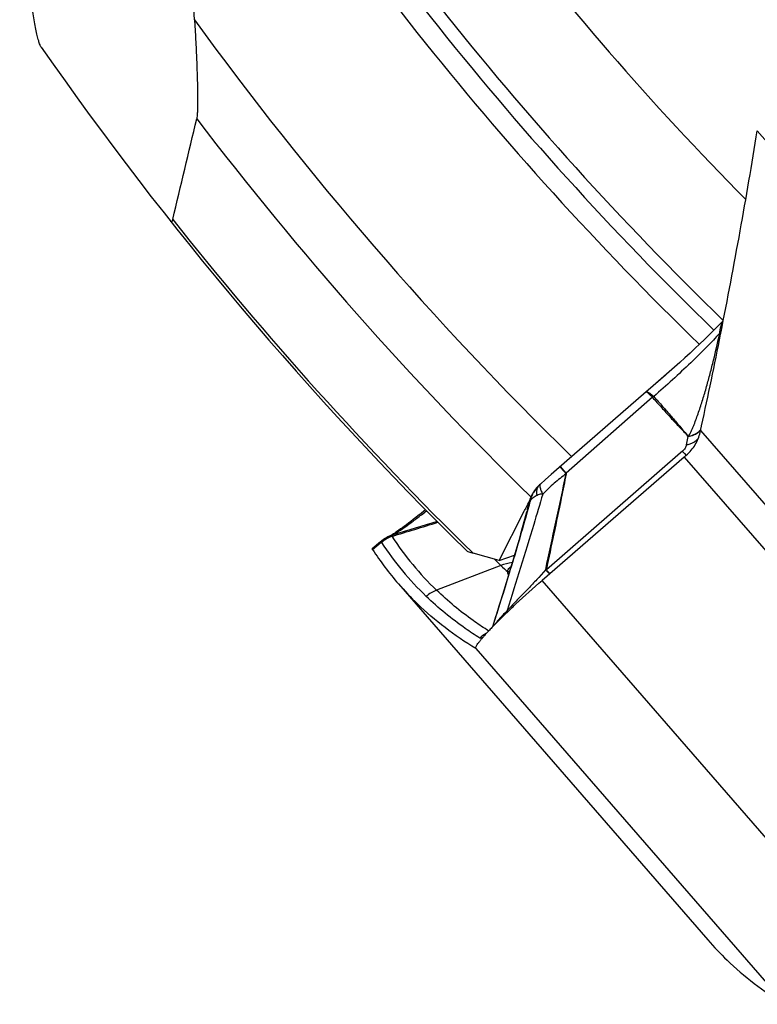
# Model space of a CAD drawing. Units: millimetres. Extents: x 0 to 594, y 0 to 420.
# Drawn here: x 283 to 289, y 233 to 242 of the extents above; entities that cross this region are included whole.
import ezdxf

# ---------------------------------------------------------------- set-up
doc = ezdxf.new("R2010")
doc.units = ezdxf.units.MM
doc.header["$LTSCALE"] = 32.67
doc.layers.add('607088417-000_CL', color=7, linetype='CONTINUOUS')
doc.layers.add('607088659-000_CL', color=7, linetype='CONTINUOUS')

msp = doc.modelspace()

# ---------------------------------------------------------------- linework, layer by layer
at = {"layer": '607088417-000_CL', "color": 9, "linetype": 'CONTINUOUS'}
for p, q in [((289.4347, 240.7499), (291.8444, 237.9778)), ((288.5405, 238.4773), (287.8062, 237.8301)), ((288.5504, 238.4858), (288.5515, 238.4848)), ((288.9508, 238.1954), (291.3605, 235.4234)), ((288.8302, 238.0727), (288.8465, 238.143)), ((288.7806, 238.0034), (287.6367, 237.0057)), ((288.7964, 238.0171), (288.7806, 238.0034)), ((288.8129, 237.9985), (288.8279, 237.9819)), ((288.8115, 237.9679), (291.2966, 235.1092)), ((287.8062, 237.8301), (287.7557, 237.8882)), ((287.4882, 237.5806), (287.4901, 237.5877)), ((287.4734, 237.5025), (287.4696, 237.4889)), ((286.3302, 237.3058), (286.3307, 237.3059)), ((286.1545, 237.1795), (286.2275, 237.2422)), ((287.2486, 237.0438), (286.6998, 236.8333)), ((287.3129, 236.991), (287.3071, 236.986)), ((287.6308, 237.0091), (287.5713, 236.9427)), ((290.2397, 233.8805), (287.6002, 236.9169)), ((287.1436, 236.4862), (287.1276, 236.4964)), ((287.0342, 236.3367), (289.6705, 233.3039))]:
    msp.add_line(p, q, dxfattribs=at)
at = {"layer": '607088417-000_CL', "color": 7, "linetype": 'CONTINUOUS'}
for p, q in [((289.1423, 239.1292), (289.1208, 239.1068)), ((289.1221, 239.0169), (289.1233, 239.0228)), ((288.486, 238.523), (287.7224, 237.8592)), ((288.5031, 238.5375), (288.4861, 238.5231)), ((288.947, 238.1784), (288.9508, 238.1954)), ((288.9508, 238.1954), (288.959, 238.2325)), ((288.959, 238.2325), (288.9594, 238.2345)), ((288.8115, 237.9679), (287.6002, 236.9169)), ((287.7224, 237.8592), (287.6764, 237.819)), ((287.6298, 237.778), (287.5849, 237.7381)), ((287.6764, 237.819), (287.6298, 237.778)), ((287.5506, 237.7025), (287.5488, 237.7004)), ((287.5573, 237.7102), (287.5506, 237.7025)), ((287.5637, 237.7172), (287.5573, 237.7102)), ((287.5652, 237.7188), (287.5637, 237.7172)), ((287.568, 237.7217), (287.5652, 237.7188)), ((287.5769, 237.7307), (287.5779, 237.7317)), ((287.5849, 237.7382), (287.5783, 237.7321)), ((287.4885, 237.5836), (287.4733, 237.5248)), ((287.506, 237.6325), (287.501, 237.6211)), ((287.512, 237.6449), (287.506, 237.6325)), ((287.512, 237.645), (287.5128, 237.6464)), ((286.2222, 237.2464), (286.1518, 237.1859)), ((286.2222, 237.2464), (286.2307, 237.2534)), ((286.2995, 237.2946), (286.2971, 237.2935)), ((286.3065, 237.2976), (286.2995, 237.2946)), ((286.3098, 237.2996), (286.3043, 237.2967)), ((286.3121, 237.301), (286.3098, 237.2996)), ((286.1514, 237.1855), (286.1515, 237.1857)), ((286.1515, 237.1857), (286.1516, 237.1858)), ((287.1936, 237.0981), (287.2063, 237.0853)), ((287.2063, 237.0853), (287.2198, 237.0719)), ((287.2198, 237.0719), (287.2486, 237.0438)), ((286.3745, 236.8883), (289.0139, 233.8521)), ((287.2103, 236.6289), (287.1761, 236.5204)), ((287.077, 236.4103), (287.0779, 236.4114)), ((287.1372, 236.4792), (287.1394, 236.4816)), ((287.0335, 236.3369), (287.0342, 236.3367)), ((287.0342, 236.3367), (287.0343, 236.3372))]:
    msp.add_line(p, q, dxfattribs=at)
for points in [[(289.1208, 239.1068), (289.0897, 239.075), (289.0563, 239.0415), (289.0208, 239.0064), (288.9833, 238.97), (288.944, 238.9324), (288.9032, 238.8938), (288.8611, 238.8544), (288.8178, 238.8145), (288.7735, 238.7743), (288.7287, 238.7339), (288.6834, 238.6936), (288.638, 238.6536), (288.5926, 238.6141), (288.5476, 238.5753), (288.5031, 238.5375)], [(287.5769, 237.7307), (287.5755, 237.7293), (287.5738, 237.7276), (287.5722, 237.726), (287.5707, 237.7245), (287.568, 237.7217)], [(287.501, 237.6211), (287.4964, 237.6092), (287.4922, 237.5967), (287.4885, 237.5836)], [(286.6059, 237.5195), (286.5915, 237.5078), (286.5676, 237.4884), (286.5445, 237.47), (286.5223, 237.4524), (286.5009, 237.4357), (286.4805, 237.4199), (286.4611, 237.4051), (286.4426, 237.3912), (286.4252, 237.3782), (286.4088, 237.3662), (286.3935, 237.3551), (286.3792, 237.345), (286.3661, 237.3359)], [(287.4677, 237.5038), (287.4581, 237.4678), (287.4444, 237.4172), (287.4302, 237.3656), (287.4155, 237.3127), (287.4, 237.258), (287.3838, 237.2015), (287.3669, 237.1435), (287.3494, 237.0839), (287.3312, 237.0228), (287.3125, 236.9604), (287.2931, 236.8966), (287.2731, 236.8312), (287.2525, 236.7644), (287.2316, 236.697), (287.2103, 236.6289)], [(286.3661, 237.3359), (286.3541, 237.3277), (286.3432, 237.3205), (286.3336, 237.3142), (286.3251, 237.3089), (286.3179, 237.3044), (286.3121, 237.301)], [(286.2842, 237.2875), (286.2807, 237.2857), (286.277, 237.2838), (286.2733, 237.2818), (286.2694, 237.2796), (286.2655, 237.2774), (286.2616, 237.275), (286.2577, 237.2726), (286.2537, 237.27), (286.2497, 237.2674), (286.2458, 237.2647), (286.2419, 237.2619), (286.238, 237.259), (286.2341, 237.2561), (286.2307, 237.2534)], [(286.2971, 237.2935), (286.2952, 237.2927), (286.293, 237.2917), (286.2905, 237.2905), (286.2875, 237.2891), (286.2842, 237.2875)]]:
    msp.add_lwpolyline(points, dxfattribs=at)
for centre, radius, start, end in [((250.3412, 246.6756), 39.5299, 347.67032, 348.82857), ((292.5679, 233.6387), 5.7318, 130.71236, 130.94771), ((287.7789, 237.5079), 0.3, 146.60041, 149.4805), ((287.7791, 237.5078), 0.3002, 140.09902, 146.59691), ((287.779, 237.5079), 0.3001, 149.47998, 152.51454), ((286.4176, 237.0189), 0.2999, 128.00184, 128.55779), ((286.4179, 237.0185), 0.3004, 125.36031, 128.00133), ((286.4185, 237.0171), 0.3019, 106.91036, 125.30194), ((288.389, 238.6391), 2.669, 213.15365, 220.99462), ((287.3951, 236.6696), 0.4019, 97.19542, 111.3743), ((289.1105, 238.9859), 2.6904, 226.20801, 227.92561), ((288.3871, 238.6383), 2.667, 221.00764, 226.10354), ((289.9249, 233.8714), 3.8175, 134.70249, 136.01894), ((290.7131, 233.0817), 4.9333, 134.41017, 134.75683), ((290.9918, 232.7974), 5.3314, 134.22094, 134.41226), ((291.3143, 232.4658), 5.794, 133.72265, 134.21902), ((288.9037, 234.849), 2.4038, 136.82372, 137.22193), ((289.2065, 234.5647), 2.8192, 136.01811, 136.81918), ((287.6161, 235.9747), 0.6931, 141.46838, 142.15107), ((287.684, 235.9207), 0.7799, 141.11212, 141.47455), ((287.7819, 235.8414), 0.9058, 140.29682, 141.00886), ((287.9756, 235.6803), 1.1577, 138.82584, 140.28324), ((288.3362, 235.3667), 1.6356, 137.71421, 138.87384), ((288.6677, 235.0671), 2.0824, 137.30367, 137.75267), ((291.0263, 235.6019), 2.6668, 221.00694, 226.10334)]:
    msp.add_arc(centre, radius, start, end, dxfattribs=at)
at = {"layer": '607088417-000_CL', "color": 9, "linetype": 'CONTINUOUS'}
for centre, radius, start, end in [((287.5393, 239.9658), 1.8354, 329.145, 329.95454), ((288.627, 238.3788), 0.1301, 125.46659, 131.23697), ((288.8451, 238.2847), 0.1357, 303.67492, 309.80821), ((293.2742, 241.9815), 5.9805, 221.51965, 221.75779), ((284.0694, 234.4878), 5.0094, 41.79113, 42.17216), ((287.7301, 237.5501), 0.2356, 150.13435, 158.72779), ((287.7256, 237.5525), 0.2305, 140.09903, 150.09535), ((303.2237, 233.3483), 16.2948, 164.94567, 165.19445), ((287.7659, 237.5148), 0.2853, 152.85837, 165.19874), ((287.5351, 237.5641), 0.0512, 133.04503, 135.3307), ((287.7381, 237.5472), 0.2441, 162.95027, 167.15247), ((287.735, 237.5482), 0.2408, 158.71635, 162.94941), ((264.3226, 310.3785), 76.3242, 286.749677, 287.058239), ((331.4372, 87.2063), 156.7307, 106.582949, 106.726067), ((286.4253, 237.0178), 0.2991, 110.36043, 131.38139), ((286.4293, 237.0093), 0.3041, 111.31375, 130.70794), ((286.4159, 237.0447), 0.2755, 107.73036, 113.40154), ((288.5444, 238.7512), 2.6609, 213.23843, 226.11455), ((288.4577, 238.6991), 2.6622, 213.23842, 226.10567), ((287.2228, 237.2135), 0.2401, 290.76171, 292.03187), ((287.8569, 236.3703), 0.8254, 130.15342, 131.23599), ((288.4723, 235.6259), 1.7909, 129.85251, 130.34146), ((288.8931, 235.0241), 2.5441, 127.76713, 128.09007), ((287.2785, 237.2294), 0.208, 282.53685, 285.17667), ((287.6088, 237.1197), 0.1128, 281.26364, 284.03547), ((287.5516, 237.1011), 0.1278, 309.82774, 311.77195), ((290.2317, 233.8807), 4.0386, 136.49478, 137.34931), ((287.2667, 236.1976), 0.3024, 118.36749, 131.07984)]:
    msp.add_arc(centre, radius, start, end, dxfattribs=at)
at = {"layer": '607088417-000_CL', "color": 7, "linetype": 'CONTINUOUS'}
msp.add_ellipse((434.7925, 360.0289), major_axis=(145.7824, 126.1725), ratio=0.117322, start_param=-3.130866, end_param=-3.104294, dxfattribs=at)
for points, knots in [([(289.1233, 239.0228), (289.1809, 239.313), (289.2896, 239.8879), (289.3889, 240.4644), (289.4347, 240.7499)], [0, 0, 0, 0, 0.505776, 1, 1, 1, 1]), ([(288.8293, 237.9834), (288.8593, 238.0092), (288.9101, 238.0691), (288.9391, 238.1419), (288.9471, 238.1783)], [0, 0, 0, 0, 0.515254, 1, 1, 1, 1]), ([(286.1545, 237.1795), (286.1536, 237.1808), (286.1526, 237.1827), (286.1513, 237.1848), (286.1514, 237.1855)], [0, 0, 0, 0, 0.679504, 1, 1, 1, 1]), ([(287.3097, 236.653), (287.332, 236.6744), (287.4272, 236.7641), (287.5247, 236.8514), (287.6002, 236.9169)], [0, 0, 0, 0, 0.236005, 1, 1, 1, 1]), ([(287.0335, 236.3369), (286.9434, 236.3916), (286.7707, 236.5091), (286.6121, 236.645), (286.5379, 236.7165)], [0, 0, 0, 0, 0.505616, 1, 1, 1, 1]), ([(287.0343, 236.3372), (287.0337, 236.3403), (287.0356, 236.3487), (287.0423, 236.3622), (287.0537, 236.38), (287.0633, 236.3928), (287.0688, 236.4)], [0, 0, 0, 0, 0.130153, 0.336671, 0.626475, 1, 1, 1, 1])]:
    msp.add_open_spline(points, degree=3, knots=knots, dxfattribs=at)
at = {"layer": '607088417-000_CL', "color": 9, "linetype": 'CONTINUOUS'}
for points, knots in [([(289.1149, 239.0245), (289.1151, 239.0332), (289.1178, 239.0665), (289.1285, 239.0993), (289.1408, 239.1206)], [0, 0, 0, 0, 0.260434, 1, 1, 1, 1]), ([(289.1149, 239.0245), (289.0787, 238.9845), (288.9973, 238.8993), (288.8115, 238.7171), (288.659, 238.578), (288.5515, 238.4848)], [0, 0, 0, 0, 0.207171, 0.452995, 1, 1, 1, 1]), ([(288.8465, 238.144), (288.8524, 238.1515), (288.8619, 238.168), (288.8743, 238.1933), (288.8856, 238.219), (288.8995, 238.2535), (288.9157, 238.2973), (288.9407, 238.3684), (288.9701, 238.4588), (289.0029, 238.5691), (289.0334, 238.6811), (289.0717, 238.8328), (289.0981, 238.9476), (289.1149, 239.0245)], [0, 0, 0, 0, 0.031027, 0.061503, 0.091749, 0.121958, 0.182542, 0.243532, 0.366788, 0.491498, 0.617358, 0.744156, 1, 1, 1, 1]), ([(288.5189, 238.4984), (288.5147, 238.5024), (288.5074, 238.5092), (288.4972, 238.5176), (288.4914, 238.5218), (288.4869, 238.5238), (288.486, 238.523)], [0, 0, 0, 0, 0.419566, 0.726476, 0.917756, 1, 1, 1, 1]), ([(288.4872, 238.524), (288.4885, 238.5251), (288.4938, 238.5254), (288.498, 238.5235), (288.5006, 238.5222)], [0, 0, 0, 0, 0.3724, 1, 1, 1, 1]), ([(288.5006, 238.5222), (288.5012, 238.5219), (288.5037, 238.5207), (288.5062, 238.5193), (288.508, 238.5182)], [0, 0, 0, 0, 0.227631, 1, 1, 1, 1]), ([(288.508, 238.5182), (288.5145, 238.5142), (288.529, 238.5038), (288.5427, 238.4924), (288.5504, 238.4858)], [0, 0, 0, 0, 0.42747, 1, 1, 1, 1]), ([(288.5405, 238.4773), (288.5386, 238.4793), (288.5315, 238.4864), (288.5242, 238.4934), (288.5189, 238.4984)], [0, 0, 0, 0, 0.272572, 1, 1, 1, 1]), ([(288.5412, 238.4766), (288.5665, 238.4478), (288.6174, 238.3906), (288.6939, 238.3061), (288.7704, 238.2237), (288.8218, 238.17), (288.8471, 238.1432)], [0, 0, 0, 0, 0.254207, 0.507357, 0.755471, 1, 1, 1, 1]), ([(288.5515, 238.4848), (288.5767, 238.4569), (288.6266, 238.4006), (288.7008, 238.3158), (288.774, 238.2302), (288.822, 238.1725), (288.8465, 238.144)], [0, 0, 0, 0, 0.250377, 0.500304, 0.750033, 1, 1, 1, 1]), ([(288.8464, 238.1441), (288.8534, 238.1455), (288.879, 238.1518), (288.9039, 238.1622), (288.9199, 238.1729)], [0, 0, 0, 0, 0.270037, 1, 1, 1, 1]), ([(288.8465, 238.143), (288.8535, 238.1444), (288.8793, 238.1506), (288.9043, 238.1611), (288.9203, 238.1718)], [0, 0, 0, 0, 0.27064, 1, 1, 1, 1]), ([(288.9314, 238.1814), (288.9336, 238.1832), (288.9417, 238.1903), (288.9488, 238.1986), (288.9532, 238.2052)], [0, 0, 0, 0, 0.260037, 1, 1, 1, 1]), ([(288.932, 238.1805), (288.934, 238.1822), (288.9417, 238.1891), (288.9485, 238.197), (288.9527, 238.2033)], [0, 0, 0, 0, 0.259653, 1, 1, 1, 1]), ([(288.8302, 238.0727), (288.841, 238.0749), (288.8781, 238.0846), (288.9142, 238.1048), (288.9314, 238.1263)], [0, 0, 0, 0, 0.285278, 1, 1, 1, 1]), ([(288.8302, 238.0727), (288.8278, 238.0626), (288.8194, 238.042), (288.8051, 238.0248), (288.7964, 238.0171)], [0, 0, 0, 0, 0.47297, 1, 1, 1, 1]), ([(287.7518, 237.883), (287.7516, 237.8832), (287.7512, 237.8834), (287.7507, 237.8838), (287.7506, 237.8838)], [0, 0, 0, 0, 0.723335, 1, 1, 1, 1]), ([(287.782, 237.8509), (287.7754, 237.8582), (287.7654, 237.8689), (287.7555, 237.8798), (287.7518, 237.883)], [0, 0, 0, 0, 0.670597, 1, 1, 1, 1]), ([(287.8043, 237.8261), (287.7691, 237.8007), (287.7006, 237.7446), (287.6365, 237.6837), (287.6049, 237.6516)], [0, 0, 0, 0, 0.49071, 1, 1, 1, 1]), ([(287.6308, 237.0091), (287.659, 237.144), (287.718, 237.4161), (287.7765, 237.6883), (287.8043, 237.8261)], [0, 0, 0, 0, 0.494864, 1, 1, 1, 1]), ([(287.8046, 237.8262), (287.7914, 237.7569), (287.7575, 237.5855), (287.6996, 237.3139), (287.6569, 237.1112), (287.6361, 237.0103)], [0, 0, 0, 0, 0.254078, 0.629072, 1, 1, 1, 1]), ([(287.8058, 237.8297), (287.8051, 237.8293), (287.8036, 237.8283), (287.8042, 237.8266), (287.8046, 237.8262)], [0, 0, 0, 0, 0.579397, 1, 1, 1, 1]), ([(287.5573, 237.6414), (287.5569, 237.6441), (287.5556, 237.6541), (287.5549, 237.6643), (287.555, 237.6718)], [0, 0, 0, 0, 0.264278, 1, 1, 1, 1]), ([(287.555, 237.6718), (287.5551, 237.6752), (287.5558, 237.6881), (287.559, 237.7008), (287.5627, 237.7095)], [0, 0, 0, 0, 0.26647, 1, 1, 1, 1]), ([(287.5818, 237.7338), (287.5814, 237.7328), (287.5798, 237.728), (287.5798, 237.7229), (287.5802, 237.719)], [0, 0, 0, 0, 0.21036, 1, 1, 1, 1]), ([(287.5802, 237.719), (287.5804, 237.7173), (287.5814, 237.7096), (287.5835, 237.7021), (287.5854, 237.6963)], [0, 0, 0, 0, 0.215634, 1, 1, 1, 1]), ([(287.5854, 237.6963), (287.5865, 237.6929), (287.5921, 237.6776), (287.5991, 237.6629), (287.6049, 237.6516)], [0, 0, 0, 0, 0.217079, 1, 1, 1, 1]), ([(287.6049, 237.6516), (287.5798, 237.5653), (287.4812, 237.2344), (287.3776, 236.905), (287.3025, 236.6609)], [0, 0, 0, 0, 0.26042, 1, 1, 1, 1]), ([(287.5001, 237.6015), (287.498, 237.5933), (287.4893, 237.5603), (287.4803, 237.5273), (287.4734, 237.5025)], [0, 0, 0, 0, 0.246509, 1, 1, 1, 1]), ([(287.4901, 237.5877), (287.4898, 237.5871), (287.4889, 237.5849), (287.4882, 237.5825), (287.4877, 237.5808)], [0, 0, 0, 0, 0.262798, 1, 1, 1, 1]), ([(287.4901, 237.5877), (287.4906, 237.5888), (287.4928, 237.5933), (287.4959, 237.5974), (287.4986, 237.6001)], [0, 0, 0, 0, 0.240317, 1, 1, 1, 1]), ([(287.5573, 237.6414), (287.5459, 237.6359), (287.526, 237.6236), (287.5077, 237.609), (287.5001, 237.6015)], [0, 0, 0, 0, 0.542258, 1, 1, 1, 1]), ([(287.6049, 237.6516), (287.6008, 237.6522), (287.5903, 237.6524), (287.5742, 237.6487), (287.5627, 237.6441), (287.5573, 237.6414)], [0, 0, 0, 0, 0.25376, 0.631218, 1, 1, 1, 1]), ([(286.35, 237.3173), (286.3647, 237.3262), (286.3996, 237.3495), (286.4593, 237.3918), (286.5331, 237.4469), (286.5863, 237.4881), (286.6148, 237.5104)], [0, 0, 0, 0, 0.157029, 0.383782, 0.669422, 1, 1, 1, 1]), ([(287.4696, 237.4889), (287.445, 237.401), (287.3953, 237.2305), (287.2986, 236.9076), (287.225, 236.6731), (287.1768, 236.5211)], [0, 0, 0, 0, 0.270723, 0.52685, 1, 1, 1, 1]), ([(286.2275, 237.2422), (286.226, 237.243), (286.2247, 237.2437), (286.2218, 237.2461), (286.2222, 237.2464)], [0, 0, 0, 0, 0.757815, 1, 1, 1, 1]), ([(286.3212, 237.2982), (286.3211, 237.2978), (286.3205, 237.2959), (286.3196, 237.2941), (286.3188, 237.2927)], [0, 0, 0, 0, 0.204022, 1, 1, 1, 1]), ([(286.3307, 237.3059), (286.3295, 237.3056), (286.3257, 237.3041), (286.3219, 237.301), (286.3212, 237.2982)], [0, 0, 0, 0, 0.309716, 1, 1, 1, 1]), ([(286.332, 237.3072), (286.3315, 237.3069), (286.3307, 237.3064), (286.3298, 237.3062), (286.3294, 237.3055), (286.33, 237.3058), (286.3302, 237.3058)], [0, 0, 0, 0, 0.495432, 0.764669, 0.824886, 1, 1, 1, 1]), ([(286.332, 237.3072), (286.3332, 237.3078), (286.3393, 237.311), (286.3453, 237.3145), (286.35, 237.3173)], [0, 0, 0, 0, 0.198063, 1, 1, 1, 1]), ([(286.231, 237.2399), (286.2304, 237.2407), (286.2292, 237.2416), (286.2279, 237.2421), (286.2275, 237.2422)], [0, 0, 0, 0, 0.717355, 1, 1, 1, 1]), ([(287.3076, 236.9889), (287.3072, 236.9921), (287.3065, 236.9989), (287.3103, 237.013), (287.3179, 237.0218), (287.3238, 237.0264)], [0, 0, 0, 0, 0.223723, 0.476799, 1, 1, 1, 1]), ([(287.6334, 237.0029), (287.6323, 237.0041), (287.6313, 237.0063), (287.6309, 237.0085), (287.6308, 237.0091)], [0, 0, 0, 0, 0.734406, 1, 1, 1, 1]), ([(287.6653, 236.9732), (287.6603, 236.9765), (287.6493, 236.9861), (287.6392, 236.9966), (287.6334, 237.0029)], [0, 0, 0, 0, 0.415207, 1, 1, 1, 1]), ([(287.6367, 237.0057), (287.636, 237.0066), (287.6358, 237.0084), (287.636, 237.0099), (287.6361, 237.0103)], [0, 0, 0, 0, 0.719104, 1, 1, 1, 1]), ([(287.6671, 236.9747), (287.6625, 236.9785), (287.6522, 236.9887), (287.6424, 236.9994), (287.6367, 237.0057)], [0, 0, 0, 0, 0.412992, 1, 1, 1, 1]), ([(287.5713, 236.9427), (287.5482, 236.917), (287.5016, 236.8667), (287.4314, 236.7945), (287.3649, 236.7262), (287.3226, 236.682), (287.3025, 236.6609)], [0, 0, 0, 0, 0.266097, 0.528194, 0.776015, 1, 1, 1, 1]), ([(287.3137, 236.9646), (287.3114, 236.9675), (287.3073, 236.9743), (287.3066, 236.9822), (287.307, 236.9861)], [0, 0, 0, 0, 0.492802, 1, 1, 1, 1]), ([(287.1276, 236.4964), (287.0887, 236.5214), (286.9382, 236.6233), (286.7974, 236.7395), (286.6998, 236.8334)], [0, 0, 0, 0, 0.254885, 1, 1, 1, 1]), ([(287.068, 236.4255), (287.0262, 236.4518), (286.8654, 236.5584), (286.7153, 236.6812), (286.6119, 236.7807)], [0, 0, 0, 0, 0.256023, 1, 1, 1, 1]), ([(287.2614, 236.6169), (287.2552, 236.6102), (287.2339, 236.5869), (287.2131, 236.5632), (287.199, 236.5459)], [0, 0, 0, 0, 0.291017, 1, 1, 1, 1]), ([(287.079, 236.4238), (287.0778, 236.4237), (287.0741, 236.4234), (287.0702, 236.4242), (287.068, 236.4255)], [0, 0, 0, 0, 0.310182, 1, 1, 1, 1]), ([(287.0911, 236.4272), (287.0899, 236.4267), (287.086, 236.4253), (287.0819, 236.4242), (287.079, 236.4238)], [0, 0, 0, 0, 0.297517, 1, 1, 1, 1])]:
    msp.add_open_spline(points, degree=3, knots=knots, dxfattribs=at)
for points in [[(288.5504, 238.4858), (288.547, 238.4831), (288.544, 238.48), (288.5409, 238.477)], [(288.9199, 238.1729), (288.9239, 238.1755), (288.9277, 238.1784), (288.9314, 238.1814)], [(288.846, 238.1445), (288.8465, 238.1446), (288.8467, 238.1436), (288.8468, 238.1431)], [(287.5627, 237.7095), (287.5642, 237.7129), (287.5659, 237.7162), (287.5679, 237.7194)], [(287.5679, 237.7194), (287.5705, 237.7235), (287.5735, 237.7274), (287.577, 237.7308)], [(287.5849, 237.7381), (287.5836, 237.7369), (287.5825, 237.7354), (287.5818, 237.7338)], [(287.3073, 236.9861), (287.3075, 236.987), (287.308, 236.988), (287.3077, 236.9889)], [(286.6998, 236.8334), (286.6679, 236.8212), (286.6377, 236.8031), (286.6119, 236.7807)], [(287.3025, 236.6609), (287.3015, 236.6545), (287.3, 236.648), (287.2981, 236.6418)]]:
    msp.add_open_spline(points, degree=3, dxfattribs=at)
at = {"layer": '607088659-000_CL', "color": 7, "linetype": 'CONTINUOUS'}
for p, q in [((284.6364, 241.6942), (284.4678, 244.5003)), ((288.6531, 238.6669), (288.5667, 238.5918)), ((287.4775, 237.5665), (287.4854, 237.582)), ((287.4854, 237.582), (287.4914, 237.594)), ((287.2346, 237.087), (287.4475, 237.5072)), ((287.4475, 237.5072), (287.4502, 237.5126)), ((287.4502, 237.5126), (287.4542, 237.5204)), ((287.4542, 237.5204), (287.4775, 237.5665)), ((287.2346, 237.087), (287.0118, 237.1478)), ((287.2346, 237.087), (287.3636, 237.1322))]:
    msp.add_line(p, q, dxfattribs=at)
at = {"layer": '607088659-000_CL', "color": 9, "linetype": 'CONTINUOUS'}
for radius, start, end in [(26.5, 209.84769, 224.65158), (27.366, 210.74106, 225.90446), (27.4815, 210.85679, 225.90489), (27.6547, 211.02636, 225.89435), (29.1, 215.97044, 225.66695), (29.5881, 217.31172, 225.64986), (30.2763, 218.36885, 225.61959)]:
    msp.add_arc((308.1877, 258.7866), radius, start, end, dxfattribs=at)
at = {"layer": '607088659-000_CL', "color": 7, "linetype": 'CONTINUOUS'}
for centre, radius, start, end in [((308.1877, 258.7866), 30.3, 214.8758, 225.50975), ((138.5585, 275.2324), 150.0871, 346.420757, 346.757583)]:
    msp.add_arc(centre, radius, start, end, dxfattribs=at)
for points, knots in [([(283.3297, 241.4611), (283.3277, 241.464), (283.3238, 241.471), (283.3159, 241.4892), (283.3062, 241.5192), (283.2949, 241.5632), (283.2832, 241.6167), (283.2714, 241.6786), (283.2549, 241.7747), (283.2348, 241.9085), (283.2116, 242.0823), (283.1889, 242.2704), (283.1668, 242.4691), (283.1526, 242.6048), (283.1456, 242.674)], [0, 0, 0, 0, 0.008637, 0.019585, 0.048286, 0.085506, 0.130356, 0.181897, 0.23924, 0.368221, 0.512083, 0.667023, 0.830316, 1, 1, 1, 1]), ([(284.6364, 241.6942), (284.6389, 241.6532), (284.6436, 241.5714), (284.6498, 241.4493), (284.6551, 241.3289), (284.6592, 241.2117), (284.6616, 241.1171), (284.6625, 241.0449), (284.6626, 240.995), (284.662, 240.9494), (284.6608, 240.9095), (284.6587, 240.8776), (284.6565, 240.8591), (284.6547, 240.8517)], [0, 0, 0, 0, 0.146163, 0.291489, 0.434894, 0.574774, 0.708503, 0.771713, 0.831338, 0.886075, 0.934106, 0.973015, 1, 1, 1, 1]), ([(284.4501, 239.9935), (284.4491, 239.9894), (284.4476, 239.9839), (284.4447, 239.9777), (284.4427, 239.9748), (284.4404, 239.973), (284.4366, 239.9728), (284.4345, 239.975), (284.4333, 239.9766)], [0, 0, 0, 0, 0.399892, 0.544874, 0.655846, 0.739532, 0.811427, 1, 1, 1, 1]), ([(286.9538, 237.1715), (286.9561, 237.1692), (286.9628, 237.165), (286.982, 237.1564), (286.9991, 237.1513), (287.0118, 237.1478)], [0, 0, 0, 0, 0.155122, 0.374221, 1, 1, 1, 1])]:
    msp.add_open_spline(points, degree=3, knots=knots, dxfattribs=at)

doc.saveas('drawing.dxf')
